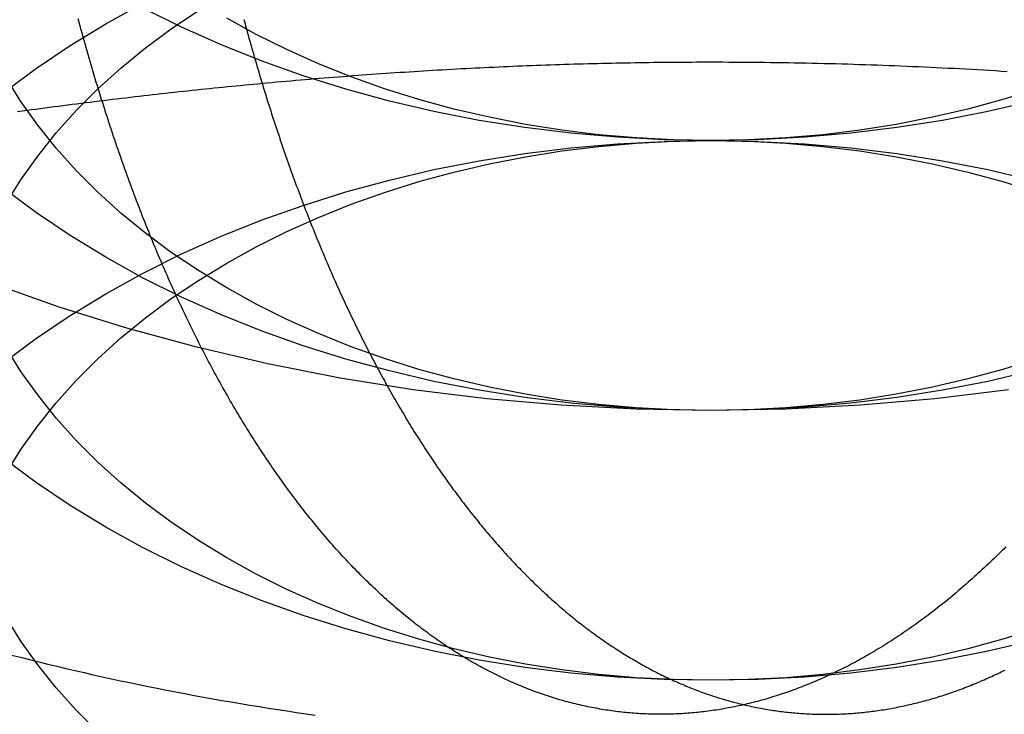
# Model space of a CAD drawing. Extents: x 0 to 1285, y -485 to 116.
# Drawn here: x 1051 to 1057, y 50 to 54 of the extents above; entities that cross this region are included whole.
import ezdxf

# ---------------------------------------------------------------- set-up
doc = ezdxf.new("R2010")
doc.units = 0
doc.header["$LTSCALE"] = 20
doc.linetypes.add('AUSGEZOGEN', pattern=[0])
doc.linetypes.add('VERDECKT', pattern=[0.375, 0.25, -0.125])
doc.layers.get('0').update_dxf_attribs({"linetype": 'AUSGEZOGEN'})
doc.layers.add('STEMPEL', color=3, linetype='AUSGEZOGEN')

# ---------------------------------------------------------------- blocks, each defined once
blk = doc.blocks.new('A$C89A30782')
at = {"color": 1}
for points in [[(-98.665, 50.3106, 0), (-98.6178, 50.2986, 0), (-98.5705, 50.2866, 0), (-98.5232, 50.2749, 0), (-98.4757, 50.2632, 0), (-98.4283, 50.2518, 0), (-98.3807, 50.2405, 0), (-98.3331, 50.2294, 0), (-98.2854, 50.2184, 0), (-98.2376, 50.2076, 0), (-98.1898, 50.1969, 0), (-98.1419, 50.1864, 0), (-98.0939, 50.1761, 0), (-98.0459, 50.1659, 0), (-97.9978, 50.1559, 0), (-97.9497, 50.146, 0), (-97.9015, 50.1363, 0), (-97.8532, 50.1268, 0), (-97.8049, 50.1174, 0), (-97.7565, 50.1082, 0), (-97.7081, 50.0992, 0), (-97.6596, 50.0903, 0), (-97.6111, 50.0816, 0), (-97.5625, 50.073, 0), (-97.5138, 50.0646, 0), (-97.4651, 50.0564, 0), (-97.4164, 50.0483, 0), (-97.3676, 50.0404, 0), (-97.3188, 50.0326, 0), (-97.2699, 50.025, 0), (-97.2209, 50.0176, 0), (-97.1719, 50.0103, 0), (-97.1229, 50.0032, 0), (-97.0739, 49.9963, 0)], [(-94.8268, 50.0502, 0), (-94.8172, 50.0479, 0), (-94.8075, 50.0458, 0), (-94.7979, 50.0436, 0), (-94.7883, 50.0415, 0), (-94.7786, 50.0395, 0), (-94.769, 50.0375, 0), (-94.7594, 50.0356, 0), (-94.7497, 50.0337, 0), (-94.7401, 50.0319, 0), (-94.7305, 50.0302, 0), (-94.7209, 50.0284, 0), (-94.7112, 50.0268, 0), (-94.7016, 50.0252, 0), (-94.692, 50.0236, 0), (-94.6824, 50.0221, 0), (-94.6727, 50.0206, 0), (-94.6631, 50.0192, 0), (-94.6535, 50.0178, 0), (-94.6439, 50.0165, 0), (-94.6343, 50.0153, 0), (-94.6246, 50.014, 0), (-94.615, 50.0129, 0), (-94.6054, 50.0118, 0), (-94.5958, 50.0107, 0), (-94.5862, 50.0097, 0), (-94.5766, 50.0087, 0), (-94.567, 50.0078, 0), (-94.5574, 50.007, 0), (-94.5478, 50.0062, 0), (-94.5383, 50.0054, 0), (-94.5287, 50.0047, 0), (-94.5191, 50.004, 0), (-94.5095, 50.0034, 0), (-94.5, 50.0029, 0), (-94.4904, 50.0024, 0), (-94.4808, 50.0019, 0), (-94.4713, 50.0015, 0), (-94.4617, 50.0011, 0), (-94.4522, 50.0008, 0), (-94.4426, 50.0006, 0), (-94.4331, 50.0004, 0), (-94.4236, 50.0002, 0), (-94.4141, 50.0001, 0), (-94.4045, 50, 0), (-94.395, 50, 0), (-94.3855, 50, 0), (-94.376, 50.0001, 0), (-94.3664, 50.0002, 0), (-94.3569, 50.0004, 0), (-94.3473, 50.0007, 0), (-94.3377, 50.0009, 0), (-94.3281, 50.0013, 0), (-94.3185, 50.0016, 0), (-94.3089, 50.0021, 0), (-94.2993, 50.0026, 0), (-94.2897, 50.0031, 0), (-94.28, 50.0037, 0), (-94.2704, 50.0043, 0), (-94.2607, 50.005, 0), (-94.2511, 50.0057, 0), (-94.2414, 50.0065, 0), (-94.2317, 50.0073, 0), (-94.222, 50.0082, 0), (-94.2123, 50.0091, 0), (-94.2026, 50.0101, 0), (-94.1928, 50.0111, 0), (-94.1831, 50.0122, 0), (-94.1734, 50.0133, 0), (-94.1636, 50.0145, 0), (-94.1539, 50.0157, 0), (-94.1441, 50.017, 0), (-94.1343, 50.0184, 0), (-94.1245, 50.0197, 0), (-94.1147, 50.0212, 0), (-94.1049, 50.0227, 0), (-94.0951, 50.0242, 0), (-94.0853, 50.0258, 0), (-94.0755, 50.0274, 0), (-94.0657, 50.0291, 0), (-94.0558, 50.0309, 0), (-94.046, 50.0327, 0), (-94.0361, 50.0345, 0), (-94.0263, 50.0364, 0), (-94.0164, 50.0383, 0), (-94.0065, 50.0403, 0), (-93.9967, 50.0424, 0), (-93.9868, 50.0445, 0), (-93.9769, 50.0467, 0), (-93.967, 50.0489, 0), (-93.9571, 50.0511, 0), (-93.9472, 50.0534, 0), (-93.9373, 50.0558, 0), (-93.9274, 50.0582, 0), (-93.9175, 50.0607, 0), (-93.9075, 50.0632, 0), (-93.8976, 50.0658, 0), (-93.8877, 50.0684, 0), (-93.8777, 50.0711, 0), (-93.8678, 50.0738, 0), (-93.8578, 50.0766, 0), (-93.8479, 50.0795, 0), (-93.8379, 50.0824, 0), (-93.828, 50.0853, 0), (-93.818, 50.0883, 0), (-93.808, 50.0913, 0), (-93.7981, 50.0944, 0), (-93.7881, 50.0976, 0), (-93.7781, 50.1008, 0), (-93.7681, 50.1041, 0), (-93.7581, 50.1074, 0), (-93.7481, 50.1108, 0), (-93.7382, 50.1142, 0), (-93.7282, 50.1177, 0), (-93.7182, 50.1212, 0), (-93.7082, 50.1248, 0), (-93.6982, 50.1284, 0), (-93.6882, 50.1321, 0), (-93.6782, 50.1359, 0), (-93.6682, 50.1397, 0), (-93.6581, 50.1435, 0), (-93.6481, 50.1474, 0), (-93.6381, 50.1514, 0), (-93.6281, 50.1554, 0), (-93.6181, 50.1595, 0), (-93.6081, 50.1636, 0), (-93.5981, 50.1678, 0), (-93.5881, 50.172, 0), (-93.578, 50.1763, 0), (-93.568, 50.1807, 0), (-93.558, 50.1851, 0), (-93.548, 50.1895, 0), (-93.538, 50.194, 0), (-93.528, 50.1986, 0), (-93.5179, 50.2032, 0), (-93.5079, 50.2079, 0), (-93.4979, 50.2126, 0), (-93.4879, 50.2173, 0), (-93.4779, 50.2222, 0), (-93.4679, 50.2271, 0), (-93.4579, 50.232, 0)], [(-97.3517, 53.3052, 0), (-97.3745, 53.303, 0), (-97.3973, 53.3009, 0), (-97.4201, 53.2987, 0), (-97.4429, 53.2965, 0), (-97.4658, 53.2943, 0), (-97.4886, 53.2921, 0), (-97.5115, 53.2898, 0), (-97.5344, 53.2876, 0), (-97.5573, 53.2853, 0), (-97.5803, 53.283, 0), (-97.6032, 53.2806, 0), (-97.6262, 53.2783, 0), (-97.6492, 53.2759, 0), (-97.6722, 53.2735, 0), (-97.6952, 53.2711, 0), (-97.7182, 53.2687, 0), (-97.7413, 53.2662, 0), (-97.7644, 53.2637, 0), (-97.7874, 53.2612, 0), (-97.8106, 53.2587, 0), (-97.8337, 53.2562, 0), (-97.8568, 53.2536, 0), (-97.88, 53.2511, 0), (-97.9032, 53.2485, 0), (-97.9264, 53.2458, 0), (-97.9497, 53.2432, 0), (-97.9729, 53.2405, 0), (-97.9962, 53.2378, 0), (-98.0195, 53.2351, 0), (-98.0428, 53.2324, 0), (-98.0662, 53.2297, 0), (-98.0895, 53.2269, 0), (-98.1129, 53.2241, 0), (-98.1363, 53.2213, 0), (-98.1598, 53.2185, 0), (-98.1832, 53.2156, 0), (-98.2067, 53.2128, 0), (-98.2302, 53.2099, 0), (-98.2538, 53.2069, 0), (-98.2773, 53.204, 0), (-98.3009, 53.2011, 0), (-98.3245, 53.1981, 0), (-98.3481, 53.1951, 0), (-98.3718, 53.1921, 0), (-98.3955, 53.189, 0), (-98.4192, 53.186, 0), (-98.4429, 53.1829, 0), (-98.4667, 53.1798, 0), (-98.4905, 53.1766, 0), (-98.5143, 53.1735, 0), (-98.5381, 53.1703, 0), (-98.562, 53.1671, 0), (-98.5859, 53.1639, 0), (-98.6098, 53.1607, 0), (-98.6338, 53.1574, 0)]]:
    blk.add_polyline3d(points, dxfattribs=at)
at = {"color": 1, "linetype": 'VERDECKT'}
for points in [[(-93.4393, 51.7011, 0), (-93.8262, 51.6536, 0), (-94.2159, 51.6196, 0), (-94.6075, 51.5992, 0), (-95, 51.5924, 0), (-95.3925, 51.5992, 0), (-95.7841, 51.6196, 0), (-96.1738, 51.6536, 0), (-96.5607, 51.7011, 0), (-96.9438, 51.7619, 0), (-97.3223, 51.836, 0), (-97.6951, 51.9231, 0), (-98.0615, 52.023, 0), (-98.4204, 52.1355, 0), (-98.7712, 52.2603, 0)], [(-95, 53.0066, 0), (-95.2453, 53.0109, 0), (-95.4901, 53.0236, 0), (-95.7337, 53.0449, 0), (-95.9755, 53.0745, 0), (-96.2149, 53.1125, 0), (-96.4514, 53.1588, 0), (-96.6844, 53.2133, 0), (-96.9134, 53.2757, 0), (-97.1378, 53.346, 0), (-97.357, 53.4241, 0), (-97.5705, 53.5096, 0), (-97.7779, 53.6024, 0), (-97.9785, 53.7024, 0), (-98.172, 53.8091, 0), (-98.3578, 53.9225, 0), (-98.5355, 54.0421, 0), (-98.7048, 54.1678, 0)], [(-93.3156, 53.2133, 0), (-93.5486, 53.1588, 0), (-93.7851, 53.1125, 0), (-94.0245, 53.0745, 0), (-94.2663, 53.0449, 0), (-94.5099, 53.0236, 0), (-94.7547, 53.0109, 0), (-95, 53.0066, 0)], [(-95, 51.5924, 0), (-95.2453, 51.5966, 0), (-95.4901, 51.6094, 0), (-95.7337, 51.6306, 0), (-95.9755, 51.6603, 0), (-96.2149, 51.6983, 0), (-96.4514, 51.7446, 0), (-96.6844, 51.7991, 0), (-96.9134, 51.8615, 0), (-97.1378, 51.9318, 0), (-97.357, 52.0098, 0), (-97.5705, 52.0954, 0), (-97.7779, 52.1882, 0), (-97.9785, 52.2881, 0), (-98.172, 52.3949, 0), (-98.3578, 52.5083, 0), (-98.5355, 52.6279, 0), (-98.7048, 52.7536, 0)], [(-93.3156, 51.7991, 0), (-93.5486, 51.7446, 0), (-93.7851, 51.6983, 0), (-94.0245, 51.6603, 0), (-94.2663, 51.6306, 0), (-94.5099, 51.6094, 0), (-94.7547, 51.5966, 0), (-95, 51.5924, 0)], [(-95, 53.0066, 0), (-95.1963, 53.01, 0), (-95.3921, 53.0202, 0), (-95.5869, 53.0372, 0), (-95.7804, 53.0609, 0), (-95.9719, 53.0914, 0), (-96.1611, 53.1284, 0), (-96.3476, 53.1719, 0), (-96.5307, 53.2219, 0), (-96.7102, 53.2782, 0), (-96.8856, 53.3406, 0), (-97.0564, 53.409, 0), (-97.2223, 53.4833, 0), (-97.3828, 53.5632, 0), (-97.5376, 53.6486, 0)], [(-93.2898, 53.2782, 0), (-93.4693, 53.2219, 0), (-93.6524, 53.1719, 0), (-93.8389, 53.1284, 0), (-94.0281, 53.0914, 0), (-94.2196, 53.0609, 0), (-94.4131, 53.0372, 0), (-94.6079, 53.0202, 0), (-94.8037, 53.01, 0), (-95, 53.0066, 0)], [(-95, 50.1782, 0), (-95.2453, 50.1824, 0), (-95.4901, 50.1952, 0), (-95.7337, 50.2164, 0), (-95.9755, 50.2461, 0), (-96.2149, 50.2841, 0), (-96.4514, 50.3304, 0), (-96.6844, 50.3848, 0), (-96.9134, 50.4473, 0), (-97.1378, 50.5176, 0), (-97.357, 50.5956, 0), (-97.5705, 50.6812, 0), (-97.7779, 50.774, 0), (-97.9785, 50.8739, 0), (-98.172, 50.9807, 0), (-98.3578, 51.094, 0), (-98.5355, 51.2137, 0), (-98.7048, 51.3394, 0)], [(-93.3156, 50.3848, 0), (-93.5486, 50.3304, 0), (-93.7851, 50.2841, 0), (-94.0245, 50.2461, 0), (-94.2663, 50.2164, 0), (-94.5099, 50.1952, 0), (-94.7547, 50.1824, 0), (-95, 50.1782, 0)], [(-95, 51.5924, 0), (-95.1963, 51.5958, 0), (-95.3921, 51.606, 0), (-95.5869, 51.623, 0), (-95.7804, 51.6467, 0), (-95.9719, 51.6771, 0), (-96.1611, 51.7142, 0), (-96.3476, 51.7577, 0), (-96.5307, 51.8077, 0), (-96.7102, 51.8639, 0), (-96.8856, 51.9264, 0), (-97.0564, 51.9948, 0), (-97.2223, 52.0691, 0), (-97.3828, 52.149, 0), (-97.5376, 52.2344, 0), (-97.6862, 52.3251, 0), (-97.8284, 52.4208, 0), (-97.9638, 52.5213, 0), (-98.092, 52.6265, 0), (-98.2128, 52.7359, 0), (-98.3259, 52.8494, 0), (-98.4309, 52.9667, 0), (-98.5277, 53.0875, 0), (-98.616, 53.2115, 0), (-98.6955, 53.3384, 0)], [(-93.2898, 51.8639, 0), (-93.4693, 51.8077, 0), (-93.6524, 51.7577, 0), (-93.8389, 51.7142, 0), (-94.0281, 51.6771, 0), (-94.2196, 51.6467, 0), (-94.4131, 51.623, 0), (-94.6079, 51.606, 0), (-94.8037, 51.5958, 0), (-95, 51.5924, 0)], [(-95, 50.1782, 0), (-95.1963, 50.1816, 0), (-95.3921, 50.1918, 0), (-95.5869, 50.2088, 0), (-95.7804, 50.2325, 0), (-95.9719, 50.2629, 0), (-96.1611, 50.3, 0), (-96.3476, 50.3435, 0), (-96.5307, 50.3935, 0), (-96.7102, 50.4497, 0), (-96.8856, 50.5121, 0), (-97.0564, 50.5806, 0), (-97.2223, 50.6548, 0), (-97.3828, 50.7348, 0), (-97.5376, 50.8202, 0), (-97.6862, 50.9109, 0), (-97.8284, 51.0066, 0), (-97.9638, 51.1071, 0), (-98.092, 51.2123, 0), (-98.2128, 51.3217, 0), (-98.3259, 51.4352, 0), (-98.4309, 51.5525, 0), (-98.5277, 51.6733, 0), (-98.616, 51.7973, 0), (-98.6955, 51.9242, 0)], [(-93.2898, 50.4497, 0), (-93.4693, 50.3935, 0), (-93.6524, 50.3435, 0), (-93.8389, 50.3, 0), (-94.0281, 50.2629, 0), (-94.2196, 50.2325, 0), (-94.4131, 50.2088, 0), (-94.6079, 50.1918, 0), (-94.8037, 50.1816, 0), (-95, 50.1782, 0)], [(-98.7048, 53.2596, 0), (-98.5355, 53.3853, 0), (-98.3578, 53.5049, 0), (-98.172, 53.6183, 0), (-97.9785, 53.725, 0)], [(-98.2128, 49.9075, 0), (-98.3259, 50.021, 0), (-98.4309, 50.1383, 0), (-98.5277, 50.2591, 0), (-98.616, 50.3831, 0), (-98.6955, 50.51, 0)], [(-98.6955, 52.6748, 0), (-98.616, 52.8017, 0), (-98.5277, 52.9257, 0), (-98.4309, 53.0465, 0), (-98.3259, 53.1638, 0), (-98.2128, 53.2773, 0), (-98.092, 53.3867, 0), (-97.9638, 53.4918, 0), (-97.8284, 53.5924, 0), (-97.6862, 53.6881, 0)], [(-98.7048, 51.8454, 0), (-98.5355, 51.9711, 0), (-98.3578, 52.0907, 0), (-98.172, 52.2041, 0), (-97.9785, 52.3108, 0), (-97.7779, 52.4107, 0), (-97.5705, 52.5036, 0), (-97.357, 52.5891, 0), (-97.1378, 52.6671, 0), (-96.9134, 52.7375, 0), (-96.6844, 52.7999, 0), (-96.4514, 52.8544, 0), (-96.2149, 52.9006, 0), (-95.9755, 52.9387, 0), (-95.7337, 52.9683, 0), (-95.4901, 52.9896, 0), (-95.2453, 53.0023, 0), (-95, 53.0066, 0), (-94.7547, 53.0023, 0), (-94.5099, 52.9896, 0), (-94.2663, 52.9683, 0), (-94.0245, 52.9387, 0), (-93.7851, 52.9006, 0), (-93.5486, 52.8544, 0), (-93.3156, 52.7999, 0)], [(-98.6955, 51.2606, 0), (-98.616, 51.3875, 0), (-98.5277, 51.5115, 0), (-98.4309, 51.6323, 0), (-98.3259, 51.7496, 0), (-98.2128, 51.8631, 0), (-98.092, 51.9725, 0), (-97.9638, 52.0776, 0), (-97.8284, 52.1782, 0), (-97.6862, 52.2739, 0), (-97.5376, 52.3646, 0), (-97.3828, 52.45, 0), (-97.2223, 52.5299, 0), (-97.0564, 52.6042, 0), (-96.8856, 52.6726, 0), (-96.7102, 52.735, 0), (-96.5307, 52.7913, 0), (-96.3476, 52.8413, 0), (-96.1611, 52.8848, 0), (-95.9719, 52.9218, 0), (-95.7804, 52.9522, 0), (-95.5869, 52.976, 0), (-95.3921, 52.993, 0), (-95.1963, 53.0032, 0), (-95, 53.0066, 0), (-94.8037, 53.0032, 0), (-94.6079, 52.993, 0), (-94.4131, 52.976, 0), (-94.2196, 52.9522, 0), (-94.0281, 52.9218, 0), (-93.8389, 52.8848, 0), (-93.6524, 52.8413, 0), (-93.4693, 52.7913, 0), (-93.2898, 52.735, 0)]]:
    blk.add_polyline3d(points, dxfattribs=at)
at = {"color": 3}
for points in [[(-93.4533, 50.8782, 0), (-93.4636, 50.8678, 0), (-93.4739, 50.8576, 0), (-93.4842, 50.8474, 0), (-93.4945, 50.8372, 0), (-93.5048, 50.8271, 0), (-93.5152, 50.8171, 0), (-93.5255, 50.8071, 0), (-93.5359, 50.7972, 0), (-93.5463, 50.7873, 0), (-93.5567, 50.7775, 0), (-93.5671, 50.7678, 0), (-93.5775, 50.7581, 0), (-93.5879, 50.7484, 0), (-93.5984, 50.7388, 0), (-93.6088, 50.7293, 0), (-93.6193, 50.7199, 0), (-93.6298, 50.7104, 0), (-93.6403, 50.7011, 0), (-93.6508, 50.6918, 0), (-93.6613, 50.6826, 0), (-93.6719, 50.6734, 0), (-93.6824, 50.6643, 0), (-93.6929, 50.6552, 0), (-93.7035, 50.6462, 0), (-93.7141, 50.6373, 0), (-93.7247, 50.6284, 0), (-93.7353, 50.6196, 0), (-93.7459, 50.6108, 0), (-93.7565, 50.6021, 0), (-93.7671, 50.5935, 0), (-93.7778, 50.5849, 0), (-93.7884, 50.5764, 0), (-93.7991, 50.5679, 0), (-93.8098, 50.5595, 0), (-93.8204, 50.5512, 0), (-93.8311, 50.5429, 0), (-93.8418, 50.5347, 0), (-93.8525, 50.5265, 0), (-93.8632, 50.5184, 0), (-93.874, 50.5104, 0), (-93.8847, 50.5024, 0), (-93.8954, 50.4945, 0), (-93.9062, 50.4867, 0), (-93.917, 50.4789, 0), (-93.9277, 50.4712, 0), (-93.9385, 50.4635, 0), (-93.9493, 50.4559, 0), (-93.9601, 50.4483, 0), (-93.9709, 50.4409, 0), (-93.9817, 50.4334, 0), (-93.9925, 50.4261, 0), (-94.0033, 50.4188, 0), (-94.0141, 50.4116, 0), (-94.025, 50.4044, 0), (-94.0358, 50.3973, 0), (-94.0467, 50.3902, 0), (-94.0575, 50.3832, 0), (-94.0684, 50.3763, 0), (-94.0792, 50.3695, 0), (-94.0901, 50.3627, 0), (-94.101, 50.3559, 0), (-94.1118, 50.3492, 0), (-94.1227, 50.3426, 0), (-94.1336, 50.3361, 0), (-94.1445, 50.3296, 0), (-94.1554, 50.3232, 0), (-94.1663, 50.3168, 0), (-94.1772, 50.3105, 0), (-94.1881, 50.3043, 0), (-94.199, 50.2981, 0), (-94.2099, 50.292, 0), (-94.2209, 50.2859, 0), (-94.2318, 50.2799, 0), (-94.2427, 50.274, 0), (-94.2536, 50.2682, 0), (-94.2646, 50.2624, 0), (-94.2755, 50.2566, 0), (-94.2864, 50.251, 0), (-94.2974, 50.2454, 0), (-94.3083, 50.2398, 0), (-94.3193, 50.2343, 0), (-94.3302, 50.2289, 0), (-94.3411, 50.2236, 0), (-94.3521, 50.2183, 0), (-94.363, 50.2131, 0), (-94.374, 50.2079, 0), (-94.3849, 50.2028, 0), (-94.3959, 50.1978, 0), (-94.4068, 50.1928, 0), (-94.4178, 50.1879, 0), (-94.4287, 50.1831, 0), (-94.4397, 50.1783, 0), (-94.4506, 50.1736, 0), (-94.4616, 50.1689, 0), (-94.4725, 50.1643, 0), (-94.4834, 50.1598, 0), (-94.4944, 50.1554, 0), (-94.5053, 50.151, 0), (-94.5163, 50.1466, 0), (-94.5272, 50.1424, 0), (-94.5382, 50.1382, 0), (-94.5491, 50.1341, 0), (-94.56, 50.13, 0), (-94.571, 50.126, 0), (-94.5819, 50.1221, 0), (-94.5928, 50.1182, 0), (-94.6037, 50.1144, 0), (-94.6147, 50.1106, 0), (-94.6256, 50.1069, 0), (-94.6365, 50.1033, 0), (-94.6474, 50.0998, 0), (-94.6583, 50.0963, 0), (-94.6692, 50.0929, 0), (-94.6801, 50.0895, 0), (-94.691, 50.0862, 0), (-94.7019, 50.083, 0), (-94.7128, 50.0798, 0), (-94.7237, 50.0767, 0), (-94.7345, 50.0736, 0), (-94.7454, 50.0707, 0), (-94.7563, 50.0677, 0), (-94.7671, 50.0649, 0), (-94.778, 50.0621, 0), (-94.7888, 50.0594, 0), (-94.7997, 50.0567, 0), (-94.8105, 50.0541, 0), (-94.8213, 50.0516, 0), (-94.8321, 50.0491, 0), (-94.843, 50.0467, 0), (-94.8538, 50.0443, 0), (-94.8646, 50.042, 0), (-94.8754, 50.0398, 0), (-94.8862, 50.0376, 0), (-94.8969, 50.0355, 0), (-94.9077, 50.0335, 0), (-94.9185, 50.0315, 0), (-94.9292, 50.0296, 0), (-94.94, 50.0277, 0), (-94.9507, 50.0259, 0), (-94.9614, 50.0242, 0), (-94.9722, 50.0225, 0), (-94.9829, 50.0209, 0), (-94.9936, 50.0193, 0), (-95.0043, 50.0178, 0), (-95.0149, 50.0164, 0), (-95.0256, 50.015, 0), (-95.0363, 50.0137, 0), (-95.0469, 50.0124, 0), (-95.0576, 50.0113, 0), (-95.0682, 50.0101, 0), (-95.0788, 50.0091, 0), (-95.0894, 50.008, 0), (-95.1, 50.0071, 0), (-95.1106, 50.0062, 0), (-95.1212, 50.0054, 0), (-95.1318, 50.0046, 0), (-95.1423, 50.0039, 0), (-95.1529, 50.0032, 0), (-95.1634, 50.0027, 0), (-95.1739, 50.0021, 0), (-95.1844, 50.0017, 0), (-95.1949, 50.0012, 0), (-95.2054, 50.0009, 0), (-95.2159, 50.0006, 0), (-95.2263, 50.0004, 0), (-95.2368, 50.0002, 0), (-95.2472, 50.0001, 0), (-95.2576, 50, 0), (-95.268, 50, 0), (-95.2784, 50.0001, 0), (-95.2888, 50.0002, 0), (-95.2992, 50.0004, 0), (-95.3097, 50.0006, 0), (-95.3201, 50.0009, 0), (-95.3305, 50.0012, 0), (-95.341, 50.0017, 0), (-95.3514, 50.0021, 0), (-95.3619, 50.0027, 0), (-95.3723, 50.0032, 0), (-95.3828, 50.0039, 0), (-95.3933, 50.0046, 0), (-95.4037, 50.0054, 0), (-95.4142, 50.0062, 0), (-95.4247, 50.0071, 0), (-95.4352, 50.008, 0), (-95.4457, 50.0091, 0), (-95.4562, 50.0101, 0), (-95.4667, 50.0113, 0), (-95.4772, 50.0124, 0), (-95.4877, 50.0137, 0), (-95.4982, 50.015, 0), (-95.5087, 50.0164, 0), (-95.5192, 50.0178, 0), (-95.5297, 50.0193, 0), (-95.5403, 50.0209, 0), (-95.5508, 50.0225, 0), (-95.5613, 50.0242, 0), (-95.5718, 50.0259, 0), (-95.5823, 50.0277, 0), (-95.5929, 50.0296, 0), (-95.6034, 50.0315, 0), (-95.6139, 50.0335, 0), (-95.6245, 50.0355, 0), (-95.635, 50.0376, 0), (-95.6455, 50.0398, 0), (-95.6561, 50.042, 0), (-95.6666, 50.0443, 0), (-95.6771, 50.0467, 0), (-95.6877, 50.0491, 0), (-95.6982, 50.0516, 0), (-95.7087, 50.0541, 0), (-95.7192, 50.0567, 0), (-95.7298, 50.0594, 0), (-95.7403, 50.0621, 0), (-95.7508, 50.0649, 0), (-95.7614, 50.0677, 0), (-95.7719, 50.0707, 0), (-95.7824, 50.0736, 0), (-95.7929, 50.0767, 0), (-95.8034, 50.0798, 0), (-95.814, 50.083, 0), (-95.8245, 50.0862, 0), (-95.835, 50.0895, 0), (-95.8455, 50.0929, 0), (-95.856, 50.0963, 0), (-95.8665, 50.0998, 0), (-95.877, 50.1033, 0), (-95.8875, 50.1069, 0), (-95.898, 50.1106, 0), (-95.9084, 50.1144, 0), (-95.9189, 50.1182, 0), (-95.9294, 50.1221, 0), (-95.9399, 50.126, 0), (-95.9503, 50.13, 0), (-95.9608, 50.1341, 0), (-95.9713, 50.1382, 0), (-95.9817, 50.1424, 0), (-95.9922, 50.1466, 0), (-96.0026, 50.151, 0), (-96.013, 50.1554, 0), (-96.0235, 50.1598, 0), (-96.0339, 50.1643, 0), (-96.0443, 50.1689, 0), (-96.0547, 50.1736, 0), (-96.0651, 50.1783, 0), (-96.0755, 50.1831, 0), (-96.0859, 50.1879, 0), (-96.0963, 50.1928, 0), (-96.1067, 50.1978, 0), (-96.117, 50.2028, 0), (-96.1274, 50.2079, 0), (-96.1377, 50.2131, 0), (-96.1481, 50.2183, 0), (-96.1584, 50.2236, 0), (-96.1688, 50.2289, 0), (-96.1791, 50.2343, 0), (-96.1894, 50.2398, 0), (-96.1997, 50.2454, 0), (-96.21, 50.251, 0), (-96.2203, 50.2566, 0), (-96.2306, 50.2624, 0), (-96.2408, 50.2682, 0), (-96.2511, 50.274, 0), (-96.2614, 50.2799, 0), (-96.2716, 50.2859, 0), (-96.2818, 50.292, 0), (-96.292, 50.2981, 0), (-96.3023, 50.3043, 0), (-96.3125, 50.3105, 0), (-96.3227, 50.3168, 0), (-96.3328, 50.3232, 0), (-96.343, 50.3296, 0), (-96.3532, 50.3361, 0), (-96.3633, 50.3426, 0), (-96.3735, 50.3492, 0), (-96.3836, 50.3559, 0), (-96.3937, 50.3627, 0), (-96.4038, 50.3695, 0), (-96.4139, 50.3763, 0), (-96.424, 50.3832, 0), (-96.434, 50.3902, 0), (-96.4441, 50.3973, 0), (-96.4541, 50.4044, 0), (-96.4642, 50.4116, 0), (-96.4742, 50.4188, 0), (-96.4842, 50.4261, 0), (-96.4942, 50.4334, 0), (-96.5042, 50.4409, 0), (-96.5141, 50.4483, 0), (-96.5241, 50.4559, 0), (-96.534, 50.4635, 0), (-96.544, 50.4712, 0), (-96.5539, 50.4789, 0), (-96.5638, 50.4867, 0), (-96.5737, 50.4945, 0), (-96.5835, 50.5024, 0), (-96.5934, 50.5104, 0), (-96.6032, 50.5184, 0), (-96.6131, 50.5265, 0), (-96.6229, 50.5347, 0), (-96.6327, 50.5429, 0), (-96.6424, 50.5512, 0), (-96.6522, 50.5595, 0), (-96.662, 50.5679, 0), (-96.6717, 50.5764, 0), (-96.6814, 50.5849, 0), (-96.6911, 50.5935, 0), (-96.7008, 50.6021, 0), (-96.7105, 50.6108, 0), (-96.7202, 50.6196, 0), (-96.7298, 50.6284, 0), (-96.7394, 50.6373, 0), (-96.749, 50.6462, 0), (-96.7586, 50.6552, 0), (-96.7682, 50.6643, 0), (-96.7778, 50.6734, 0), (-96.7873, 50.6826, 0), (-96.7968, 50.6918, 0), (-96.8064, 50.7011, 0), (-96.8159, 50.7104, 0), (-96.8253, 50.7199, 0), (-96.8348, 50.7293, 0), (-96.8442, 50.7388, 0), (-96.8537, 50.7484, 0), (-96.8631, 50.7581, 0), (-96.8725, 50.7678, 0), (-96.8818, 50.7775, 0), (-96.8912, 50.7873, 0), (-96.9005, 50.7972, 0), (-96.9099, 50.8071, 0), (-96.9192, 50.8171, 0), (-96.9284, 50.8271, 0), (-96.9377, 50.8372, 0), (-96.947, 50.8474, 0), (-96.9562, 50.8576, 0), (-96.9654, 50.8678, 0), (-96.9746, 50.8782, 0), (-96.9838, 50.8885, 0), (-96.9929, 50.8989, 0), (-97.0021, 50.9094, 0), (-97.0112, 50.9199, 0), (-97.0203, 50.9305, 0), (-97.0293, 50.9412, 0), (-97.0384, 50.9519, 0), (-97.0474, 50.9626, 0), (-97.0565, 50.9734, 0), (-97.0655, 50.9843, 0), (-97.0744, 50.9952, 0), (-97.0834, 51.0061, 0), (-97.0923, 51.0171, 0), (-97.1013, 51.0282, 0), (-97.1101, 51.0393, 0), (-97.119, 51.0505, 0), (-97.1279, 51.0617, 0), (-97.1367, 51.073, 0), (-97.1455, 51.0843, 0), (-97.1543, 51.0957, 0), (-97.1631, 51.1071, 0), (-97.1718, 51.1186, 0), (-97.1806, 51.1301, 0), (-97.1893, 51.1417, 0), (-97.198, 51.1533, 0), (-97.2066, 51.165, 0), (-97.2153, 51.1767, 0), (-97.2239, 51.1885, 0), (-97.2325, 51.2003, 0), (-97.2411, 51.2122, 0), (-97.2496, 51.2241, 0), (-97.2582, 51.2361, 0), (-97.2667, 51.2481, 0), (-97.2752, 51.2602, 0), (-97.2836, 51.2723, 0), (-97.2921, 51.2845, 0), (-97.3005, 51.2967, 0), (-97.3089, 51.3089, 0), (-97.3172, 51.3213, 0), (-97.3256, 51.3336, 0), (-97.3339, 51.346, 0), (-97.3422, 51.3585, 0), (-97.3505, 51.371, 0), (-97.3588, 51.3835, 0), (-97.367, 51.3961, 0), (-97.3752, 51.4087, 0), (-97.3834, 51.4214, 0), (-97.3915, 51.4341, 0), (-97.3997, 51.4469, 0), (-97.4078, 51.4597, 0), (-97.4159, 51.4726, 0), (-97.4239, 51.4855, 0), (-97.432, 51.4984, 0), (-97.44, 51.5114, 0), (-97.448, 51.5244, 0), (-97.456, 51.5375, 0), (-97.4639, 51.5506, 0), (-97.4718, 51.5637, 0), (-97.4797, 51.5769, 0), (-97.4876, 51.5901, 0), (-97.4955, 51.6034, 0), (-97.5033, 51.6167, 0), (-97.5111, 51.6301, 0), (-97.5188, 51.6435, 0), (-97.5266, 51.6569, 0), (-97.5343, 51.6704, 0), (-97.542, 51.6839, 0), (-97.5497, 51.6974, 0), (-97.5573, 51.711, 0), (-97.565, 51.7246, 0), (-97.5726, 51.7383, 0), (-97.5801, 51.752, 0), (-97.5877, 51.7657, 0), (-97.5952, 51.7795, 0), (-97.6027, 51.7933, 0), (-97.6102, 51.8071, 0), (-97.6176, 51.821, 0), (-97.625, 51.8349, 0), (-97.6324, 51.8488, 0), (-97.6398, 51.8628, 0), (-97.6471, 51.8768, 0), (-97.6545, 51.8909, 0), (-97.6617, 51.9049, 0), (-97.669, 51.9191, 0), (-97.6762, 51.9332, 0), (-97.6835, 51.9474, 0), (-97.6906, 51.9616, 0), (-97.6978, 51.9758, 0), (-97.7049, 51.9901, 0), (-97.712, 52.0044, 0), (-97.7191, 52.0187, 0), (-97.7262, 52.0331, 0), (-97.7332, 52.0475, 0), (-97.7402, 52.0619, 0), (-97.7472, 52.0764, 0), (-97.7541, 52.0909, 0), (-97.761, 52.1054, 0), (-97.7679, 52.1199, 0), (-97.7748, 52.1345, 0), (-97.7816, 52.1491, 0), (-97.7884, 52.1637, 0), (-97.7952, 52.1783, 0), (-97.802, 52.193, 0), (-97.8087, 52.2077, 0), (-97.8154, 52.2225, 0), (-97.8221, 52.2373, 0), (-97.8288, 52.2522, 0), (-97.8355, 52.2671, 0), (-97.8422, 52.2821, 0), (-97.8488, 52.2972, 0), (-97.8554, 52.3123, 0), (-97.862, 52.3274, 0), (-97.8687, 52.3427, 0), (-97.8752, 52.3579, 0), (-97.8818, 52.3732, 0), (-97.8884, 52.3886, 0), (-97.8949, 52.404, 0), (-97.9014, 52.4195, 0), (-97.9079, 52.4351, 0), (-97.9144, 52.4506, 0), (-97.9209, 52.4663, 0), (-97.9274, 52.482, 0), (-97.9338, 52.4977, 0), (-97.9402, 52.5135, 0), (-97.9466, 52.5294, 0), (-97.953, 52.5453, 0), (-97.9594, 52.5612, 0), (-97.9658, 52.5772, 0), (-97.9721, 52.5933, 0), (-97.9784, 52.6094, 0), (-97.9847, 52.6256, 0), (-97.991, 52.6418, 0), (-97.9973, 52.658, 0), (-98.0035, 52.6743, 0), (-98.0098, 52.6907, 0), (-98.016, 52.7071, 0), (-98.0222, 52.7236, 0), (-98.0284, 52.7401, 0), (-98.0345, 52.7567, 0), (-98.0407, 52.7733, 0), (-98.0468, 52.7899, 0), (-98.0529, 52.8066, 0), (-98.059, 52.8234, 0), (-98.0651, 52.8402, 0), (-98.0711, 52.8571, 0), (-98.0771, 52.874, 0), (-98.0831, 52.8909, 0), (-98.0891, 52.9079, 0), (-98.0951, 52.925, 0), (-98.101, 52.9421, 0), (-98.107, 52.9592, 0), (-98.1129, 52.9764, 0), (-98.1188, 52.9936, 0), (-98.1246, 53.0109, 0), (-98.1305, 53.0283, 0), (-98.1363, 53.0456, 0), (-98.1421, 53.0631, 0), (-98.1479, 53.0805, 0), (-98.1537, 53.0981, 0), (-98.1594, 53.1156, 0), (-98.1651, 53.1332, 0), (-98.1708, 53.1509, 0), (-98.1765, 53.1686, 0), (-98.1821, 53.1863, 0), (-98.1878, 53.2041, 0), (-98.1934, 53.2219, 0), (-98.199, 53.2398, 0), (-98.2045, 53.2577, 0), (-98.2101, 53.2757, 0), (-98.2156, 53.2937, 0), (-98.2211, 53.3118, 0), (-98.2266, 53.3299, 0), (-98.232, 53.348, 0), (-98.2375, 53.3662, 0), (-98.2429, 53.3844, 0), (-98.2483, 53.4027, 0), (-98.2536, 53.421, 0), (-98.259, 53.4393, 0), (-98.2643, 53.4577, 0), (-98.2696, 53.4762, 0), (-98.2748, 53.4946, 0), (-98.2801, 53.5131, 0), (-98.2853, 53.5317, 0), (-98.2905, 53.5503, 0), (-98.2957, 53.5689, 0), (-98.3008, 53.5876, 0), (-98.3059, 53.6063, 0), (-98.311, 53.6251, 0), (-98.3161, 53.6439, 0)], [(-97.4478, 53.6411, 0), (-97.4434, 53.6247, 0), (-97.439, 53.6083, 0), (-97.4345, 53.5919, 0), (-97.43, 53.5756, 0), (-97.4255, 53.5593, 0), (-97.421, 53.543, 0), (-97.4164, 53.5268, 0), (-97.4119, 53.5106, 0), (-97.4073, 53.4944, 0), (-97.4027, 53.4783, 0), (-97.3981, 53.4622, 0), (-97.3934, 53.4461, 0), (-97.3888, 53.43, 0), (-97.3841, 53.414, 0), (-97.3794, 53.398, 0), (-97.3747, 53.382, 0), (-97.37, 53.3661, 0), (-97.3653, 53.3502, 0), (-97.3605, 53.3344, 0), (-97.3557, 53.3185, 0), (-97.3509, 53.3028, 0), (-97.3461, 53.287, 0), (-97.3413, 53.2713, 0), (-97.3365, 53.2556, 0), (-97.3316, 53.2399, 0), (-97.3267, 53.2243, 0), (-97.3218, 53.2087, 0), (-97.3169, 53.1931, 0), (-97.312, 53.1776, 0), (-97.307, 53.1621, 0), (-97.3021, 53.1467, 0), (-97.2971, 53.1312, 0), (-97.2921, 53.1159, 0), (-97.2871, 53.1005, 0), (-97.2821, 53.0852, 0), (-97.277, 53.0699, 0), (-97.272, 53.0547, 0), (-97.2669, 53.0395, 0), (-97.2618, 53.0243, 0), (-97.2567, 53.0091, 0), (-97.2516, 52.994, 0), (-97.2464, 52.979, 0), (-97.2413, 52.9639, 0), (-97.2361, 52.9489, 0), (-97.2309, 52.934, 0), (-97.2257, 52.9191, 0), (-97.2205, 52.9042, 0), (-97.2153, 52.8893, 0), (-97.21, 52.8745, 0), (-97.2048, 52.8597, 0), (-97.1995, 52.845, 0), (-97.1942, 52.8303, 0), (-97.1889, 52.8156, 0), (-97.1836, 52.801, 0), (-97.1782, 52.7864, 0), (-97.1729, 52.7718, 0), (-97.1675, 52.7573, 0), (-97.1621, 52.7428, 0), (-97.1568, 52.7284, 0), (-97.1514, 52.714, 0), (-97.1459, 52.6996, 0), (-97.1405, 52.6853, 0), (-97.135, 52.671, 0), (-97.1296, 52.6568, 0), (-97.1241, 52.6426, 0), (-97.1186, 52.6284, 0), (-97.1131, 52.6143, 0), (-97.1076, 52.6002, 0), (-97.1021, 52.5861, 0), (-97.0965, 52.5721, 0), (-97.091, 52.5581, 0), (-97.0854, 52.5442, 0), (-97.0798, 52.5303, 0), (-97.0742, 52.5164, 0), (-97.0686, 52.5026, 0), (-97.063, 52.4888, 0), (-97.0574, 52.4751, 0), (-97.0517, 52.4614, 0), (-97.0461, 52.4477, 0), (-97.0404, 52.4341, 0), (-97.0347, 52.4205, 0), (-97.029, 52.407, 0), (-97.0233, 52.3935, 0), (-97.0176, 52.3801, 0), (-97.0119, 52.3666, 0), (-97.0061, 52.3533, 0), (-97.0004, 52.3399, 0), (-96.9946, 52.3267, 0), (-96.9888, 52.3134, 0), (-96.9831, 52.3002, 0), (-96.9773, 52.2871, 0), (-96.9714, 52.2739, 0), (-96.9656, 52.2609, 0), (-96.9598, 52.2478, 0), (-96.9539, 52.2348, 0), (-96.9481, 52.2219, 0), (-96.9422, 52.209, 0), (-96.9364, 52.1961, 0), (-96.9305, 52.1833, 0), (-96.9245, 52.1705, 0), (-96.9186, 52.1577, 0), (-96.9127, 52.1449, 0), (-96.9067, 52.1321, 0), (-96.9007, 52.1194, 0), (-96.8947, 52.1067, 0), (-96.8886, 52.094, 0), (-96.8826, 52.0813, 0), (-96.8765, 52.0687, 0), (-96.8704, 52.0561, 0), (-96.8643, 52.0435, 0), (-96.8581, 52.0309, 0), (-96.852, 52.0184, 0), (-96.8458, 52.0058, 0), (-96.8396, 51.9933, 0), (-96.8334, 51.9809, 0), (-96.8271, 51.9684, 0), (-96.8209, 51.956, 0), (-96.8146, 51.9436, 0), (-96.8083, 51.9312, 0), (-96.802, 51.9188, 0), (-96.7956, 51.9065, 0), (-96.7893, 51.8942, 0), (-96.7829, 51.8819, 0), (-96.7765, 51.8696, 0), (-96.77, 51.8574, 0), (-96.7636, 51.8452, 0), (-96.7571, 51.833, 0), (-96.7507, 51.8209, 0), (-96.7442, 51.8087, 0), (-96.7376, 51.7966, 0), (-96.7311, 51.7846, 0), (-96.7245, 51.7725, 0), (-96.718, 51.7605, 0), (-96.7114, 51.7485, 0), (-96.7047, 51.7366, 0), (-96.6981, 51.7246, 0), (-96.6915, 51.7127, 0), (-96.6848, 51.7008, 0), (-96.6781, 51.689, 0), (-96.6714, 51.6772, 0), (-96.6646, 51.6654, 0), (-96.6579, 51.6536, 0), (-96.6511, 51.6419, 0), (-96.6443, 51.6302, 0), (-96.6375, 51.6185, 0), (-96.6307, 51.6069, 0), (-96.6238, 51.5953, 0), (-96.617, 51.5837, 0), (-96.6101, 51.5721, 0), (-96.6032, 51.5606, 0), (-96.5963, 51.5491, 0), (-96.5893, 51.5377, 0), (-96.5824, 51.5263, 0), (-96.5754, 51.5149, 0), (-96.5684, 51.5035, 0), (-96.5614, 51.4922, 0), (-96.5544, 51.4809, 0), (-96.5473, 51.4696, 0), (-96.5402, 51.4584, 0), (-96.5332, 51.4472, 0), (-96.526, 51.4361, 0), (-96.5189, 51.4249, 0), (-96.5118, 51.4138, 0), (-96.5046, 51.4028, 0), (-96.4974, 51.3918, 0), (-96.4903, 51.3808, 0), (-96.483, 51.3698, 0), (-96.4758, 51.3589, 0), (-96.4686, 51.348, 0), (-96.4613, 51.3372, 0), (-96.454, 51.3264, 0), (-96.4467, 51.3156, 0), (-96.4394, 51.3048, 0), (-96.4321, 51.2941, 0), (-96.4247, 51.2835, 0), (-96.4173, 51.2728, 0), (-96.4099, 51.2622, 0), (-96.4025, 51.2517, 0), (-96.3951, 51.2411, 0), (-96.3877, 51.2307, 0), (-96.3802, 51.2202, 0), (-96.3727, 51.2098, 0), (-96.3652, 51.1994, 0), (-96.3577, 51.1891, 0), (-96.3502, 51.1788, 0), (-96.3427, 51.1685, 0), (-96.3351, 51.1583, 0), (-96.3275, 51.1481, 0), (-96.3199, 51.138, 0), (-96.3123, 51.1279, 0), (-96.3047, 51.1178, 0), (-96.297, 51.1078, 0), (-96.2894, 51.0978, 0), (-96.2817, 51.0879, 0), (-96.274, 51.0779, 0), (-96.2663, 51.0681, 0), (-96.2586, 51.0582, 0), (-96.2508, 51.0484, 0), (-96.2431, 51.0387, 0), (-96.2353, 51.029, 0), (-96.2275, 51.0193, 0), (-96.2197, 51.0097, 0), (-96.2119, 51.0001, 0), (-96.2041, 50.9905, 0), (-96.1962, 50.981, 0), (-96.1884, 50.9715, 0), (-96.1805, 50.9621, 0), (-96.1726, 50.9527, 0), (-96.1647, 50.9433, 0), (-96.1568, 50.934, 0), (-96.1488, 50.9248, 0), (-96.1409, 50.9155, 0), (-96.1329, 50.9064, 0), (-96.1249, 50.8972, 0), (-96.1169, 50.8881, 0), (-96.1089, 50.879, 0), (-96.1009, 50.87, 0), (-96.0928, 50.861, 0), (-96.0848, 50.8521, 0), (-96.0767, 50.8432, 0), (-96.0686, 50.8344, 0), (-96.0605, 50.8256, 0), (-96.0524, 50.8168, 0), (-96.0443, 50.8081, 0), (-96.0362, 50.7994, 0), (-96.028, 50.7908, 0), (-96.0198, 50.7822, 0), (-96.0117, 50.7736, 0), (-96.0035, 50.7651, 0), (-95.9953, 50.7566, 0), (-95.987, 50.7482, 0), (-95.9788, 50.7398, 0), (-95.9706, 50.7315, 0), (-95.9623, 50.7232, 0), (-95.954, 50.715, 0), (-95.9457, 50.7068, 0), (-95.9374, 50.6986, 0), (-95.9291, 50.6905, 0), (-95.9208, 50.6824, 0), (-95.9125, 50.6744, 0), (-95.9041, 50.6664, 0), (-95.8958, 50.6585, 0), (-95.8874, 50.6506, 0), (-95.879, 50.6428, 0), (-95.8706, 50.635, 0), (-95.8622, 50.6272, 0), (-95.8538, 50.6195, 0), (-95.8453, 50.6119, 0), (-95.8369, 50.6042, 0), (-95.8284, 50.5967, 0), (-95.8199, 50.5892, 0), (-95.8115, 50.5817, 0), (-95.803, 50.5743, 0), (-95.7944, 50.5669, 0), (-95.7859, 50.5595, 0), (-95.7774, 50.5522, 0), (-95.7689, 50.545, 0), (-95.7603, 50.5378, 0), (-95.7517, 50.5307, 0), (-95.7432, 50.5236, 0), (-95.7346, 50.5165, 0), (-95.726, 50.5095, 0), (-95.7174, 50.5025, 0), (-95.7087, 50.4956, 0), (-95.7001, 50.4887, 0), (-95.6915, 50.4819, 0), (-95.6828, 50.4751, 0), (-95.6741, 50.4684, 0), (-95.6655, 50.4617, 0), (-95.6568, 50.4551, 0), (-95.6481, 50.4485, 0), (-95.6394, 50.442, 0), (-95.6307, 50.4355, 0), (-95.6219, 50.429, 0), (-95.6132, 50.4226, 0), (-95.6044, 50.4163, 0), (-95.5957, 50.41, 0), (-95.5869, 50.4037, 0), (-95.5782, 50.3975, 0), (-95.5694, 50.3913, 0), (-95.5606, 50.3852, 0), (-95.5518, 50.3791, 0), (-95.543, 50.3731, 0), (-95.5341, 50.3671, 0), (-95.5253, 50.3612, 0), (-95.5165, 50.3553, 0), (-95.5076, 50.3495, 0), (-95.4988, 50.3437, 0), (-95.4899, 50.338, 0), (-95.481, 50.3323, 0), (-95.4721, 50.3266, 0), (-95.4633, 50.321, 0), (-95.4544, 50.3155, 0), (-95.4455, 50.31, 0), (-95.4365, 50.3046, 0), (-95.4276, 50.2992, 0), (-95.4187, 50.2938, 0), (-95.4098, 50.2885, 0), (-95.4008, 50.2832, 0), (-95.3919, 50.278, 0), (-95.3829, 50.2729, 0), (-95.3739, 50.2678, 0), (-95.365, 50.2627, 0), (-95.356, 50.2577, 0), (-95.347, 50.2527, 0), (-95.338, 50.2478, 0), (-95.329, 50.2429, 0), (-95.32, 50.2381, 0), (-95.311, 50.2333, 0), (-95.302, 50.2286, 0), (-95.2929, 50.2239, 0), (-95.2839, 50.2193, 0), (-95.2749, 50.2147, 0), (-95.2658, 50.2102, 0), (-95.2568, 50.2057, 0), (-95.2477, 50.2013, 0), (-95.2387, 50.1969, 0), (-95.2296, 50.1925, 0), (-95.2205, 50.1883, 0), (-95.2115, 50.184, 0), (-95.2024, 50.1798, 0), (-95.1933, 50.1757, 0), (-95.1842, 50.1716, 0), (-95.1751, 50.1676, 0), (-95.166, 50.1636, 0), (-95.1569, 50.1596, 0), (-95.1478, 50.1557, 0), (-95.1387, 50.1519, 0), (-95.1295, 50.1481, 0), (-95.1204, 50.1443, 0), (-95.1113, 50.1406, 0), (-95.1021, 50.137, 0), (-95.093, 50.1334, 0), (-95.0839, 50.1298, 0), (-95.0747, 50.1263, 0), (-95.0656, 50.1229, 0), (-95.0564, 50.1195, 0), (-95.0473, 50.1161, 0), (-95.0381, 50.1128, 0), (-95.0289, 50.1096, 0), (-95.0198, 50.1064, 0), (-95.0106, 50.1032, 0), (-95.0014, 50.1001, 0), (-94.9923, 50.0971, 0), (-94.9831, 50.094, 0), (-94.9739, 50.0911, 0), (-94.9647, 50.0882, 0), (-94.9555, 50.0853, 0), (-94.9464, 50.0825, 0), (-94.9372, 50.0797, 0), (-94.928, 50.077, 0), (-94.9188, 50.0743, 0), (-94.9096, 50.0717, 0), (-94.9004, 50.0691, 0), (-94.8912, 50.0666, 0), (-94.882, 50.0641, 0), (-94.8728, 50.0617, 0), (-94.8636, 50.0593, 0), (-94.8544, 50.0569, 0), (-94.8452, 50.0546, 0), (-94.836, 50.0524, 0), (-94.8268, 50.0502, 0)], [(-95, 53.4168, 0), (-95.0249, 53.4168, 0), (-95.0498, 53.4167, 0), (-95.0747, 53.4167, 0), (-95.0996, 53.4166, 0), (-95.1244, 53.4165, 0), (-95.1493, 53.4163, 0), (-95.1741, 53.4162, 0), (-95.1989, 53.416, 0), (-95.2237, 53.4157, 0), (-95.2485, 53.4155, 0), (-95.2733, 53.4152, 0), (-95.2981, 53.4149, 0), (-95.3229, 53.4146, 0), (-95.3476, 53.4143, 0), (-95.3724, 53.4139, 0), (-95.3971, 53.4135, 0), (-95.4218, 53.4131, 0), (-95.4466, 53.4127, 0), (-95.4713, 53.4122, 0), (-95.496, 53.4117, 0), (-95.5207, 53.4112, 0), (-95.5454, 53.4107, 0), (-95.57, 53.4101, 0), (-95.5947, 53.4095, 0), (-95.6194, 53.4089, 0), (-95.644, 53.4082, 0), (-95.6687, 53.4076, 0), (-95.6934, 53.4069, 0), (-95.718, 53.4062, 0), (-95.7427, 53.4054, 0), (-95.7673, 53.4047, 0), (-95.7919, 53.4039, 0), (-95.8166, 53.4031, 0), (-95.8412, 53.4022, 0), (-95.8658, 53.4014, 0), (-95.8905, 53.4005, 0), (-95.9151, 53.3996, 0), (-95.9397, 53.3986, 0), (-95.9643, 53.3977, 0), (-95.989, 53.3967, 0), (-96.0136, 53.3957, 0), (-96.0382, 53.3947, 0), (-96.0628, 53.3936, 0), (-96.0874, 53.3925, 0), (-96.1121, 53.3914, 0), (-96.1367, 53.3903, 0), (-96.1613, 53.3891, 0), (-96.1859, 53.388, 0), (-96.2106, 53.3868, 0), (-96.2352, 53.3855, 0), (-96.2598, 53.3843, 0), (-96.2845, 53.383, 0), (-96.3091, 53.3817, 0), (-96.3338, 53.3804, 0), (-96.3584, 53.379, 0), (-96.3831, 53.3776, 0), (-96.4077, 53.3763, 0), (-96.4324, 53.3748, 0), (-96.4571, 53.3734, 0), (-96.4817, 53.3719, 0), (-96.5064, 53.3704, 0), (-96.5311, 53.3689, 0), (-96.5558, 53.3674, 0), (-96.5805, 53.3658, 0), (-96.6052, 53.3642, 0), (-96.6299, 53.3626, 0), (-96.6547, 53.3609, 0), (-96.6794, 53.3593, 0), (-96.7042, 53.3576, 0), (-96.7289, 53.3559, 0), (-96.7537, 53.3541, 0), (-96.7784, 53.3524, 0), (-96.8032, 53.3506, 0), (-96.828, 53.3488, 0), (-96.8528, 53.347, 0), (-96.8776, 53.3451, 0), (-96.9025, 53.3432, 0), (-96.9273, 53.3413, 0), (-96.9521, 53.3394, 0), (-96.977, 53.3374, 0), (-97.0019, 53.3354, 0), (-97.0268, 53.3334, 0), (-97.0517, 53.3314, 0), (-97.0766, 53.3294, 0), (-97.1015, 53.3273, 0), (-97.1265, 53.3252, 0), (-97.1514, 53.3231, 0), (-97.1764, 53.3209, 0), (-97.2014, 53.3187, 0), (-97.2264, 53.3165, 0), (-97.2514, 53.3143, 0), (-97.2765, 53.3121, 0), (-97.3015, 53.3098, 0), (-97.3266, 53.3075, 0), (-97.3517, 53.3052, 0)], [(-93.4462, 53.3675, 0), (-93.4773, 53.3694, 0), (-93.5084, 53.3713, 0), (-93.5394, 53.3732, 0), (-93.5705, 53.375, 0), (-93.6015, 53.3768, 0), (-93.6325, 53.3785, 0), (-93.6636, 53.3802, 0), (-93.6946, 53.3819, 0), (-93.7256, 53.3835, 0), (-93.7566, 53.3851, 0), (-93.7876, 53.3867, 0), (-93.8186, 53.3882, 0), (-93.8496, 53.3896, 0), (-93.8805, 53.3911, 0), (-93.9115, 53.3925, 0), (-93.9425, 53.3938, 0), (-93.9735, 53.3952, 0), (-94.0045, 53.3964, 0), (-94.0355, 53.3977, 0), (-94.0664, 53.3989, 0), (-94.0974, 53.4, 0), (-94.1284, 53.4012, 0), (-94.1594, 53.4023, 0), (-94.1904, 53.4033, 0), (-94.2214, 53.4043, 0), (-94.2524, 53.4053, 0), (-94.2834, 53.4062, 0), (-94.3144, 53.4071, 0), (-94.3455, 53.408, 0), (-94.3765, 53.4088, 0), (-94.4075, 53.4096, 0), (-94.4386, 53.4103, 0), (-94.4697, 53.411, 0), (-94.5007, 53.4116, 0), (-94.5318, 53.4123, 0), (-94.5629, 53.4128, 0), (-94.594, 53.4134, 0), (-94.6252, 53.4139, 0), (-94.6563, 53.4143, 0), (-94.6875, 53.4148, 0), (-94.7186, 53.4151, 0), (-94.7498, 53.4155, 0), (-94.781, 53.4158, 0), (-94.8122, 53.4161, 0), (-94.8435, 53.4163, 0), (-94.8747, 53.4165, 0), (-94.906, 53.4166, 0), (-94.9373, 53.4167, 0), (-94.9687, 53.4168, 0), (-95, 53.4168, 0)]]:
    blk.add_polyline3d(points, dxfattribs=at)

msp = doc.modelspace()

# ---------------------------------------------------------------- block references
at = {"layer": 'STEMPEL'}
msp.add_blockref('A$C89A30782', (1150, 0), dxfattribs=at)

doc.saveas('drawing.dxf')
